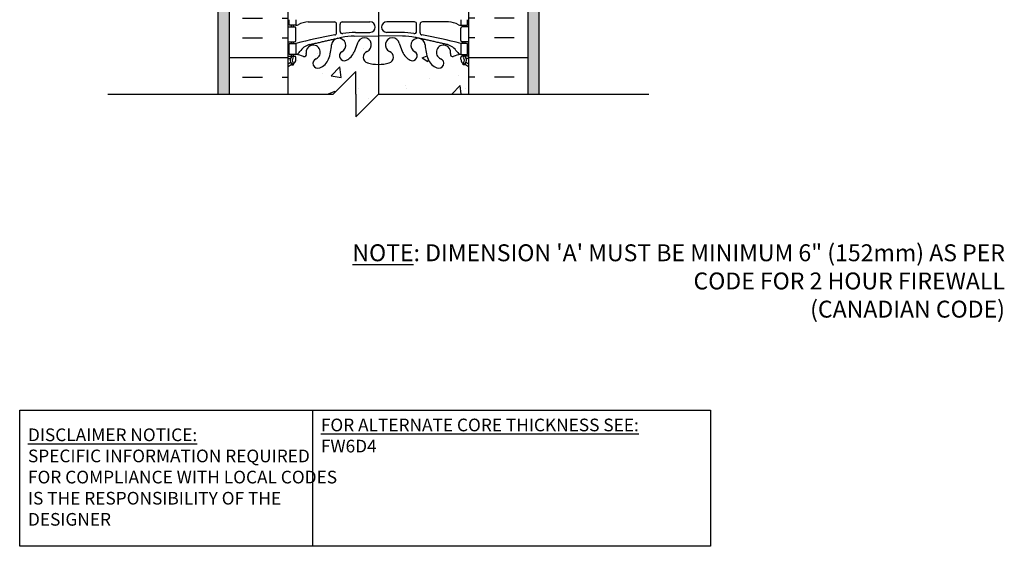
# Model space of a CAD drawing. Units: inches. Extents: x -9 to 46.1, y 201.4 to 266.7.
# Drawn here: x 2.4 to 46, y 201.4 to 224.8 of the extents above; entities that cross this region are included whole.
import ezdxf

# ---------------------------------------------------------------- set-up
doc = ezdxf.new("R2010")
doc.units = ezdxf.units.IN
doc.header["$LTSCALE"] = 0.5
doc.header["$MEASUREMENT"] = 0
for name, color, linetype in [('HATCH', 12, 'Continuous'), ('line25', 2, 'Continuous'), ('LINE3', 3, 'Continuous'), ('LINE50', 5, 'Continuous'), ('LINE9', 9, 'Continuous'), ('TEXT', 4, 'Continuous'), ('Web_Edge', 9, 'Continuous')]:
    doc.layers.add(name, color=color, linetype=linetype)
doc.styles.get("Standard").update_dxf_attribs({"font": 'romans.shx'})

msp = doc.modelspace()

# ---------------------------------------------------------------- hatches: boundary and pattern name
at = {"layer": 'HATCH'}
h = msp.add_hatch(dxfattribs=at)
h.set_pattern_fill('INSUL', color=256, scale=7, style=0)
h.paths.add_polyline_path([(14.272, 246.933), (13.584, 246.933), (13.584, 246.433), (12.084, 246.433), (12.084, 246.933), (11.647, 246.933), (11.647, 245.139), (13.324, 245.139), (13.548, 245.057), (13.324, 244.976), (11.647, 244.976), (11.647, 228.933), (12.084, 228.933), (12.084, 229.433), (13.584, 229.433), (13.584, 228.933), (14.272, 228.933)])
h.paths.add_polyline_path([(11.647, 221.496), (14.272, 221.496), (14.272, 228.933), (13.584, 228.933), (13.584, 228.433), (12.084, 228.433), (12.084, 228.933), (11.647, 228.933)])
h = msp.add_hatch(dxfattribs=at)
h.set_pattern_fill('INSUL', color=256, scale=7, style=0)
h.set_pattern_definition([(180, (36.5434, -1e-11), (2e-12, 2.625), []), (180, (36.5434, 0.875), (2e-12, 2.625), [0.875, -0.875]), (180, (36.5434, 1.75), (2e-12, 2.625), [0.875, -0.875])])
h.paths.add_polyline_path([(22.272, 246.933), (22.959, 246.933), (22.959, 246.433), (24.459, 246.433), (24.459, 246.933), (24.897, 246.933), (24.897, 245.139), (23.219, 245.139), (22.995, 245.057), (23.219, 244.976), (24.897, 244.976), (24.897, 228.933), (24.459, 228.933), (24.459, 229.433), (22.959, 229.433), (22.959, 228.933), (22.272, 228.933)])
h.paths.add_polyline_path([(24.897, 221.496), (22.272, 221.496), (22.272, 228.933), (22.959, 228.933), (22.959, 228.433), (24.459, 228.433), (24.459, 228.933), (24.897, 228.933)])
h = msp.add_hatch(dxfattribs=at)
h.set_pattern_fill('AR-SAND', color=256, scale=0.25, style=0)
h.paths.add_polyline_path([(11.147, 221.496), (11.647, 221.496), (11.647, 241.578), (11.147, 241.578)])
h = msp.add_hatch(dxfattribs=at)
h.set_pattern_fill('AR-SAND', color=256, scale=0.25, style=0)
h.set_pattern_definition([(142.5, (36.54337, 0), (0.01574834, 0.48170594), [0, -0.38, 0, -0.425, 0, -0.40625]), (172.5, (36.5434, 0), (-0.4424442, 0.7055365), [0, -0.205, 0, -0.3425, 0, -0.13125]), (212.5, (36.85087, 0), (-0.7785355, 0.00141476), [0, -0.125, 0, -0.45, 0, -0.5875]), (222.5, (36.8509, 0), (-0.7515317, 0.2194189), [0, -0.0625, 0, -0.295, 0, -0.3375])])
h.paths.add_polyline_path([(25.397, 221.496), (24.897, 221.496), (24.897, 241.578), (25.397, 241.578)])
h = msp.add_hatch(dxfattribs=at)
h.set_pattern_fill('AR-CONC', color=256, scale=0.5, style=0)
h.paths.add_polyline_path([(22.272, 222.706, 0.088416), (22.126, 222.803), (22.036, 222.803), (22.036, 222.845, -0.249069), (21.926, 223.052), (21.926, 223.119, -0.414214), (21.988, 223.182), (22.036, 223.182), (22.036, 223.252), (21.931, 223.252, 0.085348), (21.601, 223.176, -0.669601), (21.469, 223.297, 2.087231), (21.035, 223.072, -1), (20.871, 222.663, -0.21345), (20.479, 223.053, -0.069923), (20.342, 223.696, 1.629604), (19.871, 223.395, -1.059167), (19.665, 223.013, -0.16372), (19.343, 223.367), (19.2, 223.754, 1.612474), (18.769, 223.394, -0.734872), (18.746, 222.883, -0.068475), (18.272, 222.821, -0.068475), (17.798, 222.883, -0.734872), (17.774, 223.394, 1.612474), (17.343, 223.754), (17.2, 223.367, -0.16372), (16.878, 223.013, -1.059167), (16.672, 223.395, 1.629604), (16.201, 223.696, -0.069923), (16.064, 223.053, -0.21345), (15.672, 222.663, -1), (15.509, 223.072, 2.087231), (15.075, 223.297, -0.669601), (14.942, 223.176, 0.085348), (14.613, 223.252), (14.508, 223.252), (14.508, 223.182), (14.555, 223.182, -0.414214), (14.618, 223.119), (14.618, 223.052, -0.249069), (14.508, 222.845), (14.508, 222.803), (14.418, 222.803, 0.088416), (14.272, 222.706), (14.272, 221.496), (16.272, 221.496), (17.272, 222.496), (17.272, 221.496), (17.272, 220.496), (18.272, 221.496), (22.272, 221.496)])

# ---------------------------------------------------------------- linework, layer by layer
at = {"layer": 'line25'}
for p, q in [((14.272, 221.496), (14.272, 246.933)), ((22.272, 246.933), (22.272, 221.496))]:
    msp.add_line(p, q, dxfattribs=at)
at = {"layer": 'LINE3'}
msp.add_line((18.278, 253.932), (18.272, 221.496), dxfattribs=at)
at = {"layer": 'LINE50', "color": 9}
for p, q in [((11.147, 255.433), (11.147, 221.496)), ((25.397, 255.433), (25.397, 221.496))]:
    msp.add_line(p, q, dxfattribs=at)
at = {"layer": 'LINE50'}
for p, q in [((11.647, 246.933), (11.647, 221.496)), ((24.897, 246.933), (24.897, 221.496))]:
    msp.add_line(p, q, dxfattribs=at)
at = {"layer": 'LINE9'}
for p, q in [((17.272, 222.496), (16.272, 221.496)), ((17.272, 221.496), (17.272, 222.496)), ((6.268, 221.496), (16.272, 221.496)), ((17.272, 221.496), (17.272, 220.496)), ((17.272, 220.496), (18.272, 221.496)), ((18.272, 221.496), (30.275, 221.496))]:
    msp.add_line(p, q, dxfattribs=at)
at = {"layer": 'TEXT'}
msp.add_lwpolyline([(2.361, 207.475), (15.344, 207.475), (15.344, 201.437), (2.361, 201.437)], close=True, dxfattribs=at)
msp.add_lwpolyline([(15.344, 207.475), (33.005, 207.475), (33.005, 201.437), (15.344, 201.437)], dxfattribs=at)
at = {"layer": 'Web_Edge'}
for p, q in [((14.418, 224.482), (14.418, 224.552)), ((14.508, 224.482), (14.508, 224.552)), ((15.165, 224.707), (16.32, 224.707)), ((16.42, 224.222), (16.42, 224.607)), ((16.572, 224.284), (16.572, 224.607)), ((16.672, 224.707), (17.899, 224.707)), ((19.871, 224.707), (18.644, 224.707)), ((19.971, 224.284), (19.971, 224.607)), ((20.124, 224.222), (20.124, 224.607)), ((21.378, 224.707), (20.224, 224.707)), ((22.036, 224.482), (22.036, 224.552)), ((22.126, 224.482), (22.126, 224.552)), ((14.272, 224.482), (14.555, 224.482)), ((14.618, 223.884), (14.618, 224.419)), ((17.205, 224.07), (18.272, 224.086)), ((17.252, 224.238), (17.899, 224.238)), ((19.338, 224.07), (18.272, 224.086)), ((19.291, 224.238), (18.644, 224.238)), ((21.926, 223.884), (21.926, 224.419)), ((22.272, 224.482), (21.988, 224.482)), ((14.272, 223.822), (14.555, 223.822)), ((14.418, 223.752), (14.418, 223.822)), ((14.508, 223.752), (14.508, 223.822)), ((17.343, 223.754), (17.2, 223.367)), ((19.2, 223.754), (19.343, 223.367)), ((22.272, 223.822), (21.988, 223.822)), ((22.036, 223.752), (22.036, 223.822)), ((22.126, 223.752), (22.126, 223.822)), ((14.418, 223.182), (14.418, 223.252)), ((14.508, 223.182), (14.508, 223.252)), ((22.036, 223.182), (22.036, 223.252)), ((22.126, 223.182), (22.126, 223.252)), ((14.272, 223.182), (14.555, 223.182)), ((14.272, 223.082), (14.35, 223.082)), ((14.418, 222.803), (14.508, 222.803)), ((14.508, 222.803), (14.508, 222.845)), ((14.618, 223.052), (14.618, 223.119)), ((21.926, 223.052), (21.926, 223.119)), ((22.272, 223.182), (21.988, 223.182)), ((22.036, 222.803), (22.036, 222.845)), ((22.126, 222.803), (22.036, 222.803)), ((22.272, 223.082), (22.194, 223.082))]:
    msp.add_line(p, q, dxfattribs=at)
for points in [[(14.613, 224.802), (14.613, 224.552), (14.313, 224.552), (14.313, 224.802)], [(21.931, 224.802), (21.931, 224.552), (22.231, 224.552), (22.231, 224.802)]]:
    msp.add_lwpolyline(points, dxfattribs=at)
for points in [[(14.313, 223.752), (14.613, 223.752), (14.613, 223.252), (14.313, 223.252)], [(22.231, 223.752), (21.931, 223.752), (21.931, 223.252), (22.231, 223.252)]]:
    msp.add_lwpolyline(points, close=True, dxfattribs=at)
for centre, radius, start, end in [((14.609, 224.771), 0.219, 271.08, 299.5063), ((15.25, 223.551), 1.16, 94.1968, 117.4156), ((16.32, 224.607), 0.1, 0, 89.9612), ((16.672, 224.607), 0.1, 90, 180), ((17.899, 224.472), 0.234, 270, 90), ((18.644, 224.472), 0.234, 90, 270), ((19.871, 224.607), 0.1, 0, 90), ((20.224, 224.607), 0.1, 90.0388, 180), ((21.293, 223.551), 1.16, 62.5844, 85.8032), ((21.935, 224.771), 0.219, 240.4937, 268.92), ((14.555, 224.419), 0.0625, 0, 90), ((21.421, 196.332), 28.253, 100.3657, 103.9448), ((16.32, 224.222), 0.1, 280.3657, 0), ((16.672, 224.284), 0.1, 180, 280.7454), ((17.247, 221.254), 2.984, 89.9005, 100.7454), ((19.296, 221.254), 2.984, 79.2546, 90.0995), ((19.871, 224.284), 0.1, 259.2546, 0), ((20.224, 224.222), 0.1, 180, 259.6343), ((15.122, 196.332), 28.253, 76.0552, 79.6343), ((21.988, 224.419), 0.0625, 90, 180), ((14.555, 223.884), 0.0625, 270, 0), ((15.413, 222.983), 0.743, 106.1893, 147.2081), ((15.382, 223.359), 0.314, 293.8084, 191.4114), ((13.842, 223.861), 2.365, 339.9985, 355.6105), ((16.513, 223.665), 0.314, 296.0652, 177.2643), ((17.2, 221.086), 2.984, 89.9005, 100.7454), ((17.648, 223.681), 0.314, 293.8084, 166.5854), ((18.895, 223.681), 0.314, 13.4146, 246.1916), ((19.343, 221.086), 2.984, 79.2546, 90.0995), ((20.03, 223.665), 0.314, 2.7357, 243.9348), ((22.701, 223.861), 2.365, 184.3895, 200.0015), ((21.161, 223.359), 0.314, 348.5886, 246.1916), ((21.13, 222.983), 0.743, 32.7919, 73.8107), ((21.988, 223.884), 0.0625, 180, 270), ((14.49, 223.595), 0.364, 289.6613, 325.0225), ((14.558, 222.256), 0.997, 66.8533, 86.8462), ((14.984, 223.264), 0.0968, 249.5669, 19.8449), ((16.764, 223.198), 0.217, 121.463, 294.4736), ((16.514, 223.669), 0.75, 297.0295, 336.3062), ((17.866, 223.143), 0.268, 109.9662, 255.2108), ((18.677, 223.143), 0.268, 284.7892, 70.0338), ((20.03, 223.669), 0.75, 203.6938, 242.9705), ((19.779, 223.198), 0.217, 245.5264, 58.537), ((21.56, 223.264), 0.0968, 160.1551, 290.4331), ((21.986, 222.256), 0.997, 93.1538, 113.1467), ((22.053, 223.595), 0.364, 214.9775, 250.3387), ((14.618, 222.345), 0.6, 114.9252, 125.2168), ((14.618, 222.345), 0.5, 109.4712, 133.7891), ((14.35, 223.062), 0.0196, 344.5099, 90.5968), ((14.611, 222.997), 0.25, 137.5391, 219.8855), ((14.356, 222.908), 0.021, 296.0043, 16.536), ((14.454, 222.866), 0.045, 220.8121, 38.552), ((14.46, 223.136), 0.045, 317.5391, 137.5391), ((14.611, 222.997), 0.16, 137.5391, 219.9999), ((14.368, 223.052), 0.25, 289.4712, 360), ((14.555, 223.119), 0.0625, 360, 90), ((15.59, 222.868), 0.22, 111.8037, 291.8037), ((15.433, 223.296), 0.677, 290.6803, 338.8761), ((18.26, 224.575), 1.754, 254.7082, 270.3771), ((18.283, 224.575), 1.754, 269.6229, 285.2918), ((21.11, 223.296), 0.677, 201.1239, 249.3197), ((20.953, 222.868), 0.22, 248.1963, 68.1963), ((21.988, 223.119), 0.0625, 90, 180), ((22.176, 223.052), 0.25, 180, 250.5288), ((22.083, 223.136), 0.045, 42.4609, 222.4609), ((22.09, 222.866), 0.045, 141.448, 319.1879), ((21.932, 222.997), 0.16, 320.0001, 42.4609), ((21.926, 222.345), 0.5, 46.2109, 70.5288), ((21.932, 222.997), 0.25, 320.1145, 42.4609), ((22.188, 222.908), 0.021, 163.464, 243.9957), ((22.194, 223.062), 0.0196, 89.4032, 195.4901), ((21.926, 222.345), 0.6, 54.7832, 65.0748)]:
    msp.add_arc(centre, radius, start, end, dxfattribs=at)
for points in [[(15.206, 223.697), (16.644, 224.018)], [(21.337, 223.697), (19.9, 224.018)]]:
    msp.add_open_spline(points, degree=1, dxfattribs=at)

# ---------------------------------------------------------------- texts
at = {"layer": 'TEXT'}
for s, insert, char_height, width, attachment_point in [('\\A1;{\\LNOTE}: DIMENSION \'A\' MUST BE MINIMUM 6" (152mm) AS PER CODE FOR 2 HOUR FIREWALL\\P(CANADIAN CODE)', (46.069, 213.21), 0.75, 29.37454, 6), ('{\\LFOR ALTERNATE CORE THICKNESS SEE:\\P}FW6D4', (15.72, 206.352), 0.5625, 23.33295, 4), ('{\\LDISCLAIMER NOTICE:}\\PSPECIFIC INFORMATION REQUIRED FOR COMPLIANCE WITH LOCAL CODES IS THE RESPONSIBILITY OF THE DESIGNER', (2.728, 204.509), 0.5625, 14.00235, 4)]:
    msp.add_mtext(s, dxfattribs=dict(at, insert=insert, char_height=char_height, width=width, attachment_point=attachment_point))

doc.saveas('drawing.dxf')
